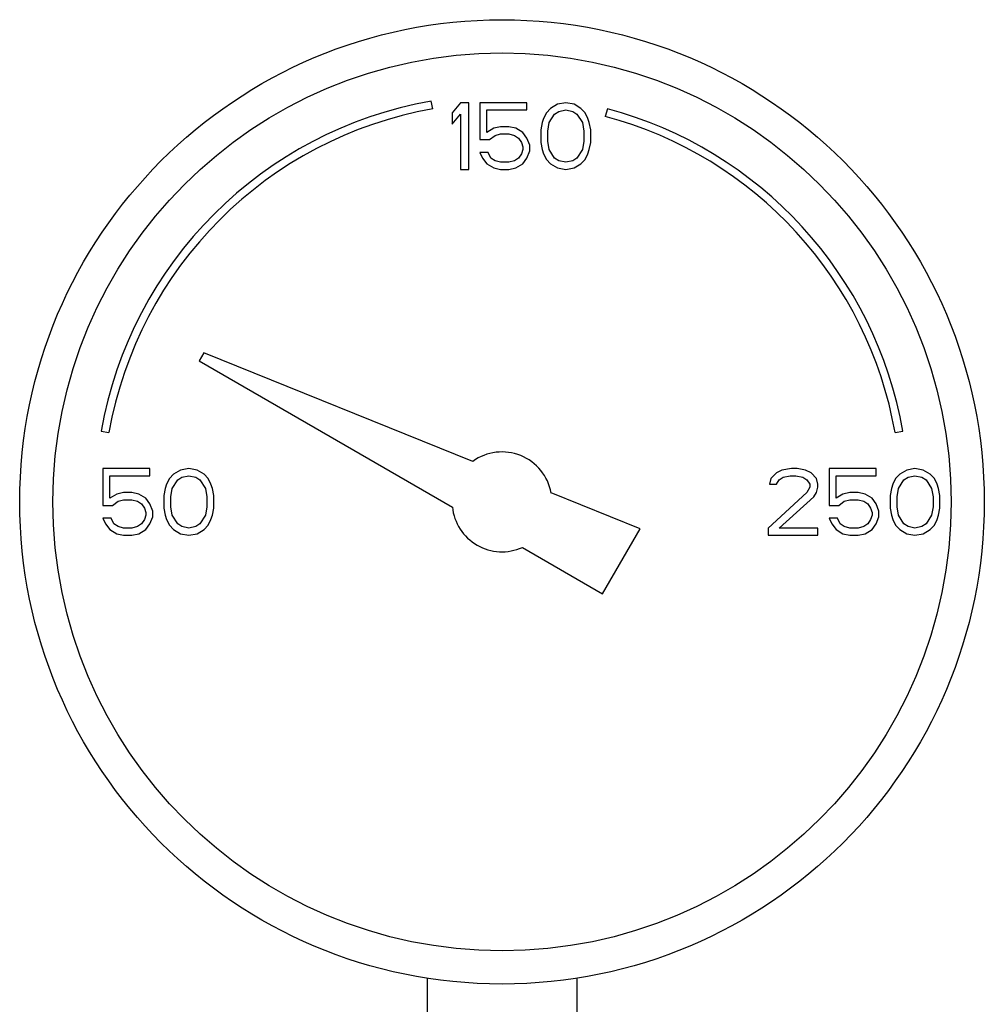
# Model space of a CAD drawing. Units: inches. Extents: x -33.3 to 35.4, y -14.9 to 36.6.
# Drawn here: x 13.5 to 15.3, y 10.1 to 11.9 of the extents above; entities that cross this region are included whole.
import ezdxf

# ---------------------------------------------------------------- set-up
doc = ezdxf.new("R2010")
doc.units = ezdxf.units.IN
doc.header["$LTSCALE"] = 1.21
doc.header["$MEASUREMENT"] = 0
doc.layers.get('0').update_dxf_attribs({"linetype": 'CONTINUOUS'})

msp = doc.modelspace()

# ---------------------------------------------------------------- linework, layer by layer
at = {"color": 7, "linetype": 'CONTINUOUS'}
for p, q in [((14.2976, 11.7585), (14.295, 11.7733)), ((14.3498, 11.7699), (14.3341, 11.7513)), ((14.3654, 11.7699), (14.3498, 11.7699)), ((14.3654, 11.6449), (14.3654, 11.7699)), ((14.4748, 11.7699), (14.3862, 11.7699)), ((14.3862, 11.7699), (14.3862, 11.7008)), ((14.4748, 11.7566), (14.4748, 11.7699)), ((14.5477, 11.7699), (14.532, 11.7672)), ((14.5633, 11.7672), (14.5477, 11.7699)), ((14.3341, 11.7513), (14.3341, 11.73)), ((14.3992, 11.7566), (14.4748, 11.7566)), ((14.3992, 11.7141), (14.3992, 11.7566)), ((14.5112, 11.7513), (14.506, 11.7406)), ((14.519, 11.7593), (14.5112, 11.7513)), ((14.532, 11.7672), (14.519, 11.7593)), ((14.5268, 11.7486), (14.5346, 11.7539)), ((14.5346, 11.7539), (14.5477, 11.7566)), ((14.5477, 11.7566), (14.5607, 11.7539)), ((14.5607, 11.7539), (14.5685, 11.7486)), ((14.5763, 11.7593), (14.5633, 11.7672)), ((14.5841, 11.7513), (14.5763, 11.7593)), ((14.5893, 11.7406), (14.5841, 11.7513)), ((14.6259, 11.7588), (14.622, 11.7443)), ((14.3341, 11.73), (14.3498, 11.7486)), ((14.3498, 11.7486), (14.3498, 11.6449)), ((14.506, 11.7406), (14.5034, 11.7327)), ((14.5164, 11.7327), (14.5268, 11.7486)), ((14.5685, 11.7486), (14.5789, 11.7327)), ((14.5919, 11.7327), (14.5893, 11.7406)), ((14.4123, 11.722), (14.3992, 11.7141)), ((14.4253, 11.7247), (14.4123, 11.722)), ((14.4409, 11.7247), (14.4253, 11.7247)), ((14.4539, 11.722), (14.4409, 11.7247)), ((14.4669, 11.7141), (14.4539, 11.722)), ((14.5034, 11.7327), (14.5008, 11.7194)), ((14.5008, 11.7194), (14.5008, 11.6954)), ((14.5138, 11.7167), (14.5164, 11.7327)), ((14.5138, 11.6981), (14.5138, 11.7167)), ((14.5789, 11.7327), (14.5815, 11.7167)), ((14.5815, 11.7167), (14.5815, 11.6981)), ((14.5945, 11.7194), (14.5919, 11.7327)), ((14.5945, 11.6954), (14.5945, 11.7194)), ((14.3862, 11.7008), (14.4044, 11.7008)), ((14.4044, 11.7008), (14.4149, 11.7087)), ((14.4149, 11.7087), (14.4253, 11.7114)), ((14.4253, 11.7114), (14.4409, 11.7114)), ((14.4409, 11.7114), (14.4513, 11.7087)), ((14.4513, 11.7087), (14.4591, 11.7034)), ((14.4591, 11.7034), (14.4643, 11.6954)), ((14.4748, 11.7034), (14.4669, 11.7141)), ((14.48, 11.6901), (14.4748, 11.7034)), ((14.5164, 11.6821), (14.5138, 11.6981)), ((14.5815, 11.6981), (14.5789, 11.6821)), ((14.4643, 11.6954), (14.4669, 11.6875)), ((14.4669, 11.6821), (14.4643, 11.6742)), ((14.4669, 11.6875), (14.4669, 11.6821)), ((14.4748, 11.6662), (14.48, 11.6795)), ((14.48, 11.6795), (14.48, 11.6901)), ((14.5008, 11.6954), (14.5034, 11.6821)), ((14.5034, 11.6821), (14.506, 11.6742)), ((14.5268, 11.6662), (14.5164, 11.6821)), ((14.5789, 11.6821), (14.5685, 11.6662)), ((14.5893, 11.6742), (14.5919, 11.6821)), ((14.5919, 11.6821), (14.5945, 11.6954)), ((14.4018, 11.6768), (14.3862, 11.6768)), ((14.3862, 11.6768), (14.3914, 11.6662)), ((14.3914, 11.6662), (14.3992, 11.6555)), ((14.407, 11.6662), (14.4018, 11.6768)), ((14.4149, 11.6609), (14.407, 11.6662)), ((14.4253, 11.6582), (14.4149, 11.6609)), ((14.4513, 11.6609), (14.4409, 11.6582)), ((14.4591, 11.6662), (14.4513, 11.6609)), ((14.4643, 11.6742), (14.4591, 11.6662)), ((14.4669, 11.6555), (14.4748, 11.6662)), ((14.506, 11.6742), (14.5112, 11.6635)), ((14.5112, 11.6635), (14.519, 11.6555)), ((14.5346, 11.6609), (14.5268, 11.6662)), ((14.5477, 11.6582), (14.5346, 11.6609)), ((14.5607, 11.6609), (14.5477, 11.6582)), ((14.5685, 11.6662), (14.5607, 11.6609)), ((14.5763, 11.6555), (14.5841, 11.6635)), ((14.5841, 11.6635), (14.5893, 11.6742)), ((14.3498, 11.6449), (14.3654, 11.6449)), ((14.3992, 11.6555), (14.4123, 11.6476)), ((14.4123, 11.6476), (14.4253, 11.6449)), ((14.4409, 11.6582), (14.4253, 11.6582)), ((14.4253, 11.6449), (14.4409, 11.6449)), ((14.4409, 11.6449), (14.4539, 11.6476)), ((14.4539, 11.6476), (14.4669, 11.6555)), ((14.519, 11.6555), (14.532, 11.6476)), ((14.532, 11.6476), (14.5477, 11.6449)), ((14.5477, 11.6449), (14.5633, 11.6476)), ((14.5633, 11.6476), (14.5763, 11.6555)), ((13.8679, 11.3001), (13.8591, 11.2848)), ((14.3731, 11.096), (13.8679, 11.3001)), ((13.8591, 11.2848), (14.3346, 11.0102)), ((13.6745, 11.1527), (13.6893, 11.1501)), ((15.1665, 11.1501), (15.1813, 11.1527)), ((13.7664, 11.0824), (13.6779, 11.0824)), ((13.6779, 11.0824), (13.6779, 11.0133)), ((13.6909, 11.0691), (13.7664, 11.0691)), ((13.6909, 11.0266), (13.6909, 11.0691)), ((13.7664, 11.0691), (13.7664, 11.0824)), ((13.8107, 11.0718), (13.8029, 11.0638)), ((13.8237, 11.0797), (13.8107, 11.0718)), ((13.8393, 11.0824), (13.8237, 11.0797)), ((13.8263, 11.0664), (13.8393, 11.0691)), ((13.855, 11.0797), (13.8393, 11.0824)), ((13.8393, 11.0691), (13.8524, 11.0664)), ((13.868, 11.0718), (13.855, 11.0797)), ((13.8758, 11.0638), (13.868, 11.0718)), ((14.9435, 11.0744), (14.9331, 11.0638)), ((14.9539, 11.0797), (14.9435, 11.0744)), ((14.9721, 11.0824), (14.9539, 11.0797)), ((14.9565, 11.0664), (14.9695, 11.0691)), ((14.9695, 11.0691), (14.98, 11.0691)), ((14.9826, 11.0824), (14.9721, 11.0824)), ((14.98, 11.0691), (14.993, 11.0664)), ((14.9982, 11.0797), (14.9826, 11.0824)), ((15.0086, 11.0744), (14.9982, 11.0797)), ((15.019, 11.0638), (15.0086, 11.0744)), ((15.131, 11.0824), (15.0425, 11.0824)), ((15.0425, 11.0824), (15.0425, 11.0133)), ((15.0555, 11.0691), (15.131, 11.0691)), ((15.0555, 11.0266), (15.0555, 11.0691)), ((15.131, 11.0691), (15.131, 11.0824)), ((15.1753, 11.0718), (15.1675, 11.0638)), ((15.1883, 11.0797), (15.1753, 11.0718)), ((15.2039, 11.0824), (15.1883, 11.0797)), ((15.1909, 11.0664), (15.2039, 11.0691)), ((15.2195, 11.0797), (15.2039, 11.0824)), ((15.2039, 11.0691), (15.2169, 11.0664)), ((15.2326, 11.0718), (15.2195, 11.0797)), ((15.2404, 11.0638), (15.2326, 11.0718)), ((13.7977, 11.0531), (13.7951, 11.0452)), ((13.8029, 11.0638), (13.7977, 11.0531)), ((13.8081, 11.0452), (13.8185, 11.0611)), ((13.8185, 11.0611), (13.8263, 11.0664)), ((13.8524, 11.0664), (13.8602, 11.0611)), ((13.8602, 11.0611), (13.8706, 11.0452)), ((13.881, 11.0531), (13.8758, 11.0638)), ((13.8836, 11.0452), (13.881, 11.0531)), ((14.9331, 11.0638), (14.9305, 11.0531)), ((14.9305, 11.0531), (14.9435, 11.0531)), ((14.9435, 11.0531), (14.9487, 11.0611)), ((14.9487, 11.0611), (14.9565, 11.0664)), ((14.993, 11.0664), (15.0008, 11.0611)), ((15.0008, 11.0611), (15.006, 11.0531)), ((15.006, 11.0531), (15.006, 11.0478)), ((15.0216, 11.0531), (15.019, 11.0638)), ((15.0216, 11.0478), (15.0216, 11.0531)), ((15.1623, 11.0531), (15.1596, 11.0452)), ((15.1675, 11.0638), (15.1623, 11.0531)), ((15.1727, 11.0452), (15.1831, 11.0611)), ((15.1831, 11.0611), (15.1909, 11.0664)), ((15.2169, 11.0664), (15.2248, 11.0611)), ((15.2248, 11.0611), (15.2352, 11.0452)), ((15.2456, 11.0531), (15.2404, 11.0638)), ((15.2482, 11.0452), (15.2456, 11.0531)), ((13.7039, 11.0345), (13.6909, 11.0266)), ((13.7169, 11.0372), (13.7039, 11.0345)), ((13.7326, 11.0372), (13.7169, 11.0372)), ((13.7456, 11.0345), (13.7326, 11.0372)), ((13.7586, 11.0266), (13.7456, 11.0345)), ((13.7951, 11.0452), (13.7925, 11.0319)), ((13.7925, 11.0319), (13.7925, 11.0079)), ((13.8055, 11.0292), (13.8081, 11.0452)), ((13.8706, 11.0452), (13.8732, 11.0292)), ((13.8862, 11.0319), (13.8836, 11.0452)), ((13.8862, 11.0079), (13.8862, 11.0319)), ((14.6872, 10.9691), (14.5201, 11.0366)), ((15.0008, 11.0372), (14.9279, 10.9707)), ((15.006, 11.0478), (15.0008, 11.0372)), ((15.0138, 11.0292), (15.019, 11.0372)), ((15.019, 11.0372), (15.0216, 11.0478)), ((15.0685, 11.0345), (15.0555, 11.0266)), ((15.0815, 11.0372), (15.0685, 11.0345)), ((15.0971, 11.0372), (15.0815, 11.0372)), ((15.1102, 11.0345), (15.0971, 11.0372)), ((15.1232, 11.0266), (15.1102, 11.0345)), ((15.1596, 11.0452), (15.157, 11.0319)), ((15.157, 11.0319), (15.157, 11.0079)), ((15.1701, 11.0292), (15.1727, 11.0452)), ((15.2352, 11.0452), (15.2378, 11.0292)), ((15.2508, 11.0319), (15.2482, 11.0452)), ((15.2508, 11.0079), (15.2508, 11.0319)), ((13.6779, 11.0133), (13.6961, 11.0133)), ((13.6961, 11.0133), (13.7065, 11.0212)), ((13.7065, 11.0212), (13.7169, 11.0239)), ((13.7169, 11.0239), (13.7326, 11.0239)), ((13.7326, 11.0239), (13.743, 11.0212)), ((13.743, 11.0212), (13.7508, 11.0159)), ((13.7508, 11.0159), (13.756, 11.0079)), ((13.7664, 11.0159), (13.7586, 11.0266)), ((13.7716, 11.0026), (13.7664, 11.0159)), ((13.8055, 11.0106), (13.8055, 11.0292)), ((13.8732, 11.0292), (13.8732, 11.0106)), ((14.9487, 10.9707), (15.0138, 11.0292)), ((15.0425, 11.0133), (15.0607, 11.0133)), ((15.0607, 11.0133), (15.0711, 11.0212)), ((15.0711, 11.0212), (15.0815, 11.0239)), ((15.0815, 11.0239), (15.0971, 11.0239)), ((15.0971, 11.0239), (15.1076, 11.0212)), ((15.1076, 11.0212), (15.1154, 11.0159)), ((15.1154, 11.0159), (15.1206, 11.0079)), ((15.131, 11.0159), (15.1232, 11.0266)), ((15.1362, 11.0026), (15.131, 11.0159)), ((15.1701, 11.0106), (15.1701, 11.0292)), ((15.2378, 11.0292), (15.2378, 11.0106)), ((13.756, 11.0079), (13.7586, 11)), ((13.7586, 10.9946), (13.756, 10.9867)), ((13.7586, 11), (13.7586, 10.9946)), ((13.7716, 10.992), (13.7716, 11.0026)), ((13.7925, 11.0079), (13.7951, 10.9946)), ((13.7951, 10.9946), (13.7977, 10.9867)), ((13.8081, 10.9946), (13.8055, 11.0106)), ((13.8185, 10.9787), (13.8081, 10.9946)), ((13.8706, 10.9946), (13.8602, 10.9787)), ((13.8732, 11.0106), (13.8706, 10.9946)), ((13.881, 10.9867), (13.8836, 10.9946)), ((13.8836, 10.9946), (13.8862, 11.0079)), ((15.1206, 11.0079), (15.1232, 11)), ((15.1232, 10.9946), (15.1206, 10.9867)), ((15.1232, 11), (15.1232, 10.9946)), ((15.1362, 10.992), (15.1362, 11.0026)), ((15.157, 11.0079), (15.1596, 10.9946)), ((15.1596, 10.9946), (15.1623, 10.9867)), ((15.1727, 10.9946), (15.1701, 11.0106)), ((15.1831, 10.9787), (15.1727, 10.9946)), ((15.2352, 10.9946), (15.2248, 10.9787)), ((15.2378, 11.0106), (15.2352, 10.9946)), ((15.2456, 10.9867), (15.2482, 10.9946)), ((15.2482, 10.9946), (15.2508, 11.0079)), ((13.6935, 10.9893), (13.6779, 10.9893)), ((13.6779, 10.9893), (13.6831, 10.9787)), ((13.6831, 10.9787), (13.6909, 10.968)), ((13.6987, 10.9787), (13.6935, 10.9893)), ((13.7065, 10.9734), (13.6987, 10.9787)), ((13.7508, 10.9787), (13.743, 10.9734)), ((13.756, 10.9867), (13.7508, 10.9787)), ((13.7586, 10.968), (13.7664, 10.9787)), ((13.7664, 10.9787), (13.7716, 10.992)), ((13.7977, 10.9867), (13.8029, 10.976)), ((13.8029, 10.976), (13.8107, 10.968)), ((13.8263, 10.9734), (13.8185, 10.9787)), ((13.8602, 10.9787), (13.8524, 10.9734)), ((13.868, 10.968), (13.8758, 10.976)), ((13.8758, 10.976), (13.881, 10.9867)), ((15.0581, 10.9893), (15.0425, 10.9893)), ((15.0425, 10.9893), (15.0477, 10.9787)), ((15.0477, 10.9787), (15.0555, 10.968)), ((15.0633, 10.9787), (15.0581, 10.9893)), ((15.0711, 10.9734), (15.0633, 10.9787)), ((15.1154, 10.9787), (15.1076, 10.9734)), ((15.1206, 10.9867), (15.1154, 10.9787)), ((15.1232, 10.968), (15.131, 10.9787)), ((15.131, 10.9787), (15.1362, 10.992)), ((15.1623, 10.9867), (15.1675, 10.976)), ((15.1675, 10.976), (15.1753, 10.968)), ((15.1909, 10.9734), (15.1831, 10.9787)), ((15.2248, 10.9787), (15.2169, 10.9734)), ((15.2326, 10.968), (15.2404, 10.976)), ((15.2404, 10.976), (15.2456, 10.9867)), ((13.6909, 10.968), (13.7039, 10.9601)), ((13.7039, 10.9601), (13.7169, 10.9574)), ((13.7169, 10.9707), (13.7065, 10.9734)), ((13.7326, 10.9707), (13.7169, 10.9707)), ((13.7169, 10.9574), (13.7326, 10.9574)), ((13.743, 10.9734), (13.7326, 10.9707)), ((13.7326, 10.9574), (13.7456, 10.9601)), ((13.7456, 10.9601), (13.7586, 10.968)), ((13.8107, 10.968), (13.8237, 10.9601)), ((13.8237, 10.9601), (13.8393, 10.9574)), ((13.8393, 10.9707), (13.8263, 10.9734)), ((13.8524, 10.9734), (13.8393, 10.9707)), ((13.8393, 10.9574), (13.855, 10.9601)), ((13.855, 10.9601), (13.868, 10.968)), ((14.6169, 10.8473), (14.6872, 10.9691)), ((14.9279, 10.9707), (14.9279, 10.9574)), ((14.9279, 10.9574), (15.0216, 10.9574)), ((15.0216, 10.9707), (14.9487, 10.9707)), ((15.0216, 10.9574), (15.0216, 10.9707)), ((15.0555, 10.968), (15.0685, 10.9601)), ((15.0685, 10.9601), (15.0815, 10.9574)), ((15.0815, 10.9707), (15.0711, 10.9734)), ((15.0971, 10.9707), (15.0815, 10.9707)), ((15.0815, 10.9574), (15.0971, 10.9574)), ((15.1076, 10.9734), (15.0971, 10.9707)), ((15.0971, 10.9574), (15.1102, 10.9601)), ((15.1102, 10.9601), (15.1232, 10.968)), ((15.1753, 10.968), (15.1883, 10.9601)), ((15.1883, 10.9601), (15.2039, 10.9574)), ((15.2039, 10.9707), (15.1909, 10.9734)), ((15.2169, 10.9734), (15.2039, 10.9707)), ((15.2039, 10.9574), (15.2195, 10.9601)), ((15.2195, 10.9601), (15.2326, 10.968)), ((14.4661, 10.9343), (14.6169, 10.8473)), ((14.2873, 10.1246), (14.2873, 9.8949)), ((14.5685, 10.1246), (14.5685, 9.8949))]:
    msp.add_line(p, q, dxfattribs=at)
for radius in [0.9062, 0.8438]:
    msp.add_circle((14.4279, 11.0199), radius, dxfattribs=at)
for radius, start, end in [(0.765, 100, 170), (0.75, 100, 170), (0.765, 10, 75), (0.75, 10, 75), (0.0938, 10.2298, 125.7702), (0.0938, 185.9208, 294.0792)]:
    msp.add_arc((14.4279, 11.0199), radius, start, end, dxfattribs=at)

doc.saveas('drawing.dxf')
